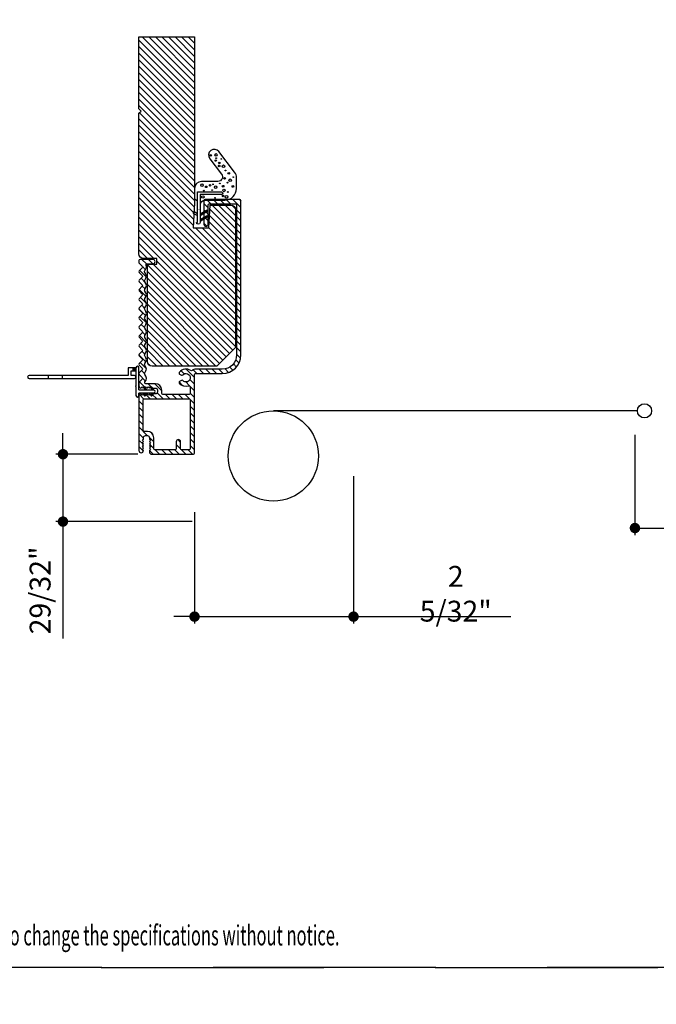
# Model space of a CAD drawing. Extents: x 349 to 518, y 162 to 371.
# Drawn here: x 407 to 415, y 238 to 251 of the extents above; entities that cross this region are included whole.
import ezdxf

# ---------------------------------------------------------------- set-up
doc = ezdxf.new("R2010")
doc.units = 0
doc.header["$LTSCALE"] = 6
doc.header["$MEASUREMENT"] = 0
doc.linetypes.add('DASHED', pattern=[0.75, 0.5, -0.25])
doc.layers.get('0').update_dxf_attribs({"linetype": 'CONTINUOUS'})
doc.layers.get('Defpoints').update_dxf_attribs({"linetype": 'CONTINUOUS', "lineweight": 5})
for name, color, linetype in [('A-ANNO-DIMS', 3, 'CONTINUOUS'), ('A-ANNO-TEXT-TITLE', 4, 'CONTINUOUS'), ('A-DETL-CUT', 6, 'CONTINUOUS')]:
    doc.layers.add(name, color=color, linetype=linetype)
doc.layers.add('PLOT VIEW', color=1, linetype='DASHED', plot=False)
doc.styles.add('SIMPLEX', font='SIMPLEX.shx', dxfattribs={"width": 0.75})
doc.dimstyles.new('Andersen Section', dxfattribs={"dimscale": 2.5, "dimtxt": 0.09375, "dimasz": 0.046875, "dimexe": 0.03125, "dimexo": 0.0625, "dimgap": 0.03125, "dimtad": 1, "dimdec": 5, "dimzin": 3, "dimdsep": 46, "dimlunit": 4, "dimtxsty": 'SIMPLEX', "dimblk": 'DOT', "dimcen": 0, "dimclrd": 256, "dimclre": 256, "dimadec": 0, "dimazin": 0, "dimtfac": 1, "dimtdec": 5, "dimtmove": 0, "dimatfit": 0, "dimldrblk": 'DOT', "dimfxl": 0, "dimfrac": 2, "dimtolj": 1, "dimtzin": 4, "dimlwd": -1, "dimlwe": -1, "dimarcsym": 0})

# ---------------------------------------------------------------- blocks, each defined once
blk = doc.blocks.new('*X7')
at = {"color": 0, "linetype": 'Continuous', "ltscale": 0.5}
for p, q in [((0.888, 0.809), (0.923, 0.844)), ((0.888, 0.817), (0.914, 0.844)), ((0.888, 0.826), (0.905, 0.844)), ((0.888, 0.835), (0.897, 0.844)), ((0.888, 0.812), (0.92, 0.844)), ((0.888, 0.821), (0.911, 0.844)), ((0.888, 0.829), (0.902, 0.844)), ((0.888, 0.838), (0.893, 0.844)), ((0.889, 0.804), (0.928, 0.843)), ((0.892, 0.804), (0.928, 0.84)), ((0.898, 0.804), (0.928, 0.834)), ((0.901, 0.804), (0.928, 0.831)), ((0.906, 0.804), (0.928, 0.825)), ((0.91, 0.804), (0.928, 0.822)), ((0.915, 0.804), (0.928, 0.816)), ((0.918, 0.804), (0.928, 0.813)), ((0.924, 0.804), (0.928, 0.808)), ((0.927, 0.804), (0.928, 0.804))]:
    blk.add_line(p, q, dxfattribs=at)
blk = doc.blocks.new('*X8')
at = {"color": 0, "linetype": 'Continuous', "ltscale": 0.5}
for p, q in [((0.283, 0.666), (0.283, 0.666)), ((0.286, 0.666), (0.286, 0.666)), ((0.287, 0.669), (0.287, 0.669)), ((0.289, 0.666), (0.289, 0.666)), ((0.291, 0.669), (0.291, 0.669)), ((0.292, 0.672), (0.292, 0.672)), ((0.292, 0.666), (0.292, 0.666)), ((0.294, 0.669), (0.294, 0.669)), ((0.295, 0.672), (0.295, 0.672)), ((0.295, 0.666), (0.295, 0.666)), ((0.297, 0.669), (0.297, 0.669)), ((0.298, 0.672), (0.298, 0.672)), ((0.298, 0.666), (0.298, 0.666)), ((0.3, 0.669), (0.3, 0.669)), ((0.302, 0.672), (0.302, 0.672)), ((0.302, 0.666), (0.302, 0.666)), ((0.303, 0.669), (0.303, 0.669)), ((0.305, 0.666), (0.305, 0.666)), ((0.269, 0.656), (0.269, 0.656)), ((0.269, 0.65), (0.269, 0.65)), ((0.269, 0.644), (0.269, 0.644)), ((0.269, 0.638), (0.269, 0.638)), ((0.27, 0.659), (0.27, 0.659)), ((0.27, 0.653), (0.27, 0.653)), ((0.27, 0.647), (0.27, 0.647)), ((0.27, 0.641), (0.27, 0.641)), ((0.272, 0.656), (0.272, 0.656)), ((0.272, 0.65), (0.272, 0.65)), ((0.272, 0.644), (0.272, 0.644)), ((0.273, 0.659), (0.273, 0.659)), ((0.273, 0.653), (0.273, 0.653)), ((0.273, 0.647), (0.273, 0.647)), ((0.273, 0.641), (0.273, 0.641)), ((0.275, 0.656), (0.275, 0.656)), ((0.275, 0.65), (0.275, 0.65)), ((0.275, 0.644), (0.275, 0.644)), ((0.277, 0.659), (0.277, 0.659)), ((0.277, 0.653), (0.277, 0.653)), ((0.277, 0.647), (0.277, 0.647)), ((0.278, 0.663), (0.278, 0.663)), ((0.278, 0.656), (0.278, 0.656)), ((0.278, 0.65), (0.278, 0.65)), ((0.278, 0.644), (0.278, 0.644)), ((0.28, 0.659), (0.28, 0.659)), ((0.28, 0.653), (0.28, 0.653)), ((0.28, 0.647), (0.28, 0.647)), ((0.281, 0.663), (0.281, 0.663)), ((0.281, 0.656), (0.281, 0.656)), ((0.281, 0.65), (0.281, 0.65)), ((0.283, 0.659), (0.283, 0.659)), ((0.283, 0.653), (0.283, 0.653)), ((0.283, 0.647), (0.283, 0.647)), ((0.284, 0.663), (0.284, 0.663)), ((0.284, 0.656), (0.284, 0.656)), ((0.284, 0.65), (0.284, 0.65)), ((0.286, 0.659), (0.286, 0.659)), ((0.286, 0.653), (0.286, 0.653)), ((0.287, 0.663), (0.287, 0.663)), ((0.287, 0.656), (0.287, 0.656)), ((0.287, 0.65), (0.287, 0.65)), ((0.289, 0.659), (0.289, 0.659)), ((0.289, 0.653), (0.289, 0.653)), ((0.291, 0.663), (0.291, 0.663)), ((0.291, 0.656), (0.291, 0.656)), ((0.291, 0.65), (0.291, 0.65)), ((0.292, 0.659), (0.292, 0.659)), ((0.292, 0.653), (0.292, 0.653)), ((0.294, 0.663), (0.294, 0.663)), ((0.294, 0.656), (0.294, 0.656)), ((0.295, 0.659), (0.295, 0.659)), ((0.295, 0.653), (0.295, 0.653)), ((0.297, 0.663), (0.297, 0.663)), ((0.297, 0.656), (0.297, 0.656)), ((0.298, 0.659), (0.298, 0.659)), ((0.3, 0.663), (0.3, 0.663)), ((0.3, 0.656), (0.3, 0.656)), ((0.302, 0.659), (0.302, 0.659)), ((0.303, 0.663), (0.303, 0.663)), ((0.305, 0.659), (0.305, 0.659))]:
    blk.add_line(p, q, dxfattribs=at)
blk = doc.blocks.new('A455')
at = {"layer": 'A-DETL-CUT'}
for p, q in [((0.003, 1.219), (0.043, 1.219)), ((0.003, 1.031), (0.043, 1.031)), ((0.148, 0.08), (0.107, 0.08)), ((-0.192, -0.108), (-0.226, -0.089)), ((-0.217, -0.073), (-0.192, -0.087)), ((-0.128, -0.073), (-0.153, -0.087)), ((-0.153, -0.108), (-0.153, -0.087)), ((-0.153, -0.108), (-0.119, -0.089)), ((-0.192, -0.2), (-0.226, -0.18)), ((-0.217, -0.164), (-0.192, -0.178)), ((-0.192, -0.201), (-0.192, -0.201)), ((-0.128, -0.164), (-0.153, -0.178)), ((-0.153, -0.2), (-0.119, -0.18))]:
    blk.add_line(p, q, dxfattribs=at)
blk.add_lwpolyline([(0.148, 0.04), (-0.092, 0.04, -0.267949), (-0.097, 0.043, 0.57735), (-0.105, 0.043, -0.267949), (-0.11, 0.04), (-0.227, 0.04, 1), (-0.227, 0), (-0.197, 0, -0.414214), (-0.192, -0.005), (-0.192, -0.201, 1), (-0.153, -0.201), (-0.153, -0.005, -0.414214), (-0.148, 0), (0.148, 0, 1), (0.148, 0.04), (0.148, 0.14, 0.414214), (0.143, 0.145), (0.048, 0.145, -0.414214), (0.043, 0.15), (0.043, 1.48, 1), (0.003, 1.48), (0.003, 0.06, 1), (0.043, 0.06), (0.043, 0.1, -0.414214), (0.048, 0.105), (0.102, 0.105, -0.414214), (0.107, 0.1), (0.107, 0.04)], format="xyb", dxfattribs=at)
for points in [[(0.107, 0.04), (0.107, 0.08)], [(0.148, 0.08), (0.148, 0.04)], [(-0.192, -0.005), (-0.192, -0.005)], [(-0.153, -0.059), (-0.153, -0.036)]]:
    blk.add_lwpolyline(points, dxfattribs=at)
for centre, start, end in [((-0.221, -0.081), 60, 239.9973), ((-0.124, -0.081), 300.0027, 120), ((-0.221, -0.172), 60, 239.9973), ((-0.124, -0.172), 300.0027, 120)]:
    blk.add_arc(centre, 0.00925, start, end, dxfattribs=at)
for name, p in [('*X7', (-0.781, -0.764)), ('*X8', (-0.421, -0.746)), ('*X8', (-0.421, -0.837))]:
    blk.add_blockref(name, p, dxfattribs=at)
at = {"layer": 'A-DETL-CUT', "xscale": -1}
for p in [(0.076, -0.746), (0.076, -0.837)]:
    blk.add_blockref('*X8', p, dxfattribs=at)
blk = doc.blocks.new('_DOT')
at = {"color": 0, "linetype": 'ByBlock'}
blk.add_line((-0.5, 0), (-1, 0), dxfattribs=at)
at = {"color": 0, "linetype": 'ByBlock', "const_width": 0.5}
blk.add_lwpolyline([(-0.25, 0, 1), (0.25, 0, 1)], format="xyb", close=True, dxfattribs=at)
blk = doc.blocks.new('*D844')
at = {"layer": 'A-ANNO-DIMS', "transparency": 16777216}
for p, q in [((411.314, 244.811), (411.314, 242.826)), ((409.171, 244.327), (409.171, 242.826)), ((409.031, 242.919), (408.89, 242.919)), ((409.171, 242.919), (411.314, 242.919)), ((411.455, 242.919), (413.433, 242.919))]:
    blk.add_line(p, q, dxfattribs=at)
at = {"layer": 'Defpoints', "color": 0, "transparency": 16777216}
for p in [(411.314, 244.998), (409.171, 244.514), (411.314, 242.919)]:
    blk.add_point(p, dxfattribs=at)
at = {"layer": 'A-ANNO-DIMS', "transparency": 16777216, "xscale": 0.140625, "yscale": 0.140625, "zscale": 0.140625}
blk.add_blockref('_DOT', (409.171, 242.919), dxfattribs=at)
at = {"layer": 'A-ANNO-DIMS', "transparency": 16777216, "xscale": 0.140625, "yscale": 0.140625, "zscale": 0.140625, "rotation": 180}
blk.add_blockref('_DOT', (411.314, 242.919), dxfattribs=at)
at = {"layer": 'A-ANNO-DIMS', "color": 0, "transparency": 16777216, "insert": (412.691, 243.227), "char_height": 0.28125, "attachment_point": 5, "style": 'SIMPLEX'}
blk.add_mtext('\\A1;2 5/32"', dxfattribs=at)
blk = doc.blocks.new('*D845')
at = {"layer": 'A-ANNO-DIMS', "transparency": 16777216}
for p, q in [((415.106, 245.371), (415.106, 244.019)), ((419.269, 245.371), (419.269, 244.019)), ((415.246, 244.113), (419.128, 244.113))]:
    blk.add_line(p, q, dxfattribs=at)
at = {"layer": 'Defpoints', "color": 0, "transparency": 16777216}
for p in [(415.106, 245.559), (419.269, 245.559), (419.269, 244.113)]:
    blk.add_point(p, dxfattribs=at)
at = {"layer": 'A-ANNO-DIMS', "transparency": 16777216, "xscale": 0.140625, "yscale": 0.140625, "zscale": 0.140625, "rotation": 180}
blk.add_blockref('_DOT', (415.106, 244.113), dxfattribs=at)
at = {"layer": 'A-ANNO-DIMS', "transparency": 16777216, "xscale": 0.140625, "yscale": 0.140625, "zscale": 0.140625}
blk.add_blockref('_DOT', (419.269, 244.113), dxfattribs=at)
at = {"layer": 'A-ANNO-DIMS', "color": 0, "transparency": 16777216, "insert": (417.187, 244.421), "char_height": 0.28125, "attachment_point": 5, "style": 'SIMPLEX'}
blk.add_mtext('\\A1;4 5/32"', dxfattribs=at)
blk = doc.blocks.new('*D853')
at = {"layer": 'A-ANNO-DIMS', "transparency": 16777216}
for p, q in [((407.398, 245.249), (407.398, 245.39)), ((408.407, 245.108), (407.304, 245.108)), ((407.398, 245.108), (407.398, 244.2)), ((409.138, 244.2), (407.304, 244.2)), ((407.398, 244.059), (407.398, 242.626))]:
    blk.add_line(p, q, dxfattribs=at)
at = {"layer": 'Defpoints', "color": 0, "transparency": 16777216}
for p in [(408.594, 245.108), (407.398, 244.2), (409.325, 244.2)]:
    blk.add_point(p, dxfattribs=at)
at = {"layer": 'A-ANNO-DIMS', "transparency": 16777216, "xscale": 0.140625, "yscale": 0.140625, "zscale": 0.140625}
for p, rotation in [((407.398, 245.108), 270), ((407.398, 244.2), 90)]:
    blk.add_blockref('_DOT', p, dxfattribs=dict(at, rotation=rotation))
at = {"layer": 'A-ANNO-DIMS', "color": 0, "transparency": 16777216, "insert": (407.09, 243.272), "char_height": 0.2812, "attachment_point": 5, "rotation": 90, "style": 'SIMPLEX'}
blk.add_mtext('\\A1;29/32"', dxfattribs=at)
blk = doc.blocks.new('disclaimer')
at = {"layer": 'A-ANNO-TEXT-TITLE', "insert": (10, 10), "char_height": 9.0645, "width": 370.0956, "attachment_point": 7, "style": 'SIMPLEX'}
blk.add_mtext('{\\W0.6;\\T1.15;PDF file not to scale.\\PAndersen reserves the right to change the specifications without notice.}', dxfattribs=at)

msp = doc.modelspace()

# ---------------------------------------------------------------- hatches: boundary and pattern name
at = {"layer": 'A-DETL-CUT'}
h = msp.add_hatch(dxfattribs=at)
h.set_pattern_fill('ANSI31', color=256, scale=0.5, angle=270, style=0)
h.set_pattern_definition([(315, (399.107654, 228.09605), (0.04419417, 0.04419417), [])])
h.paths.add_polyline_path([(409.723211, 248.405377, 0.414213562), (409.661211, 248.467377), (409.379461, 248.467377), (409.361739, 248.15921), (409.153453, 248.15921), (409.171211, 248.498054), (409.171211, 250.733326), (408.421211, 250.733326), (408.421211, 249.763326), (408.451211, 249.733326), (408.421211, 249.703326), (408.421211, 247.809587, 0.414213562), (408.483211, 247.747587), (408.662296, 247.747587), (408.662296, 247.670078), (408.535861, 247.670078), (408.535861, 246.357826, 0.414213562), (408.597861, 246.295826), (409.473211, 246.295826), (409.723211, 246.545826)])
h.paths.add_polyline_path([(409.171211, 246.181326, -0.414213562), (409.186211, 246.196326), (409.545571, 246.196326, 0.414213562), (409.795571, 246.446326), (409.795571, 248.526326, 0.414213562), (409.780571, 248.541326), (409.312211, 248.541326, 0.414213562), (409.297211, 248.526326), (409.297211, 248.20821, 1), (409.355211, 248.20821), (409.355211, 248.468181, -0.414213562), (409.370211, 248.483181), (409.722571, 248.483181, -0.414213562), (409.737571, 248.468181), (409.737571, 246.446326, -0.414213562), (409.545571, 246.254326), (409.186211, 246.254326, 0.180413668), (409.138408, 246.236496, -0.338745612), (409.120209, 246.23539, 0.390702963), (408.965425, 246.211608, 0.458805562), (408.969651, 246.189263), (408.994283, 246.175041, 0.354410557), (409.012941, 246.178006, -2.609134567), (409.012941, 246.101145, 0.354410557), (408.994283, 246.10411), (408.969651, 246.089888, 0.458805562), (408.965425, 246.067543, 0.31732684), (409.093326, 246.030372, -0.515068083), (409.113211, 246.01619), (409.113211, 245.927326, -0.414213562), (409.098211, 245.912326), (408.744211, 245.912326, -0.414213562), (408.729211, 245.927326), (408.729211, 245.972326, 0.414213562), (408.643211, 246.058326), (408.514394, 246.058326, -0.647155776), (408.503183, 246.083292, 0.391228903), (408.501286, 246.182348), (408.499791, 246.183906, -0.402310288), (408.499791, 246.204682), (408.501286, 246.206239, 0.402310288), (408.501286, 246.307348), (408.499791, 246.308906, -0.402310288), (408.499791, 246.329682), (408.501286, 246.331239, 0.402310288), (408.501286, 246.432348), (408.499791, 246.433906, -0.402310288), (408.499791, 246.454682), (408.501286, 246.456239, 0.402310288), (408.501286, 246.557348), (408.499791, 246.558906, -0.402310287), (408.499791, 246.579682), (408.501286, 246.581239, 0.402310287), (408.501286, 246.682348), (408.499791, 246.683906, -0.402310288), (408.499791, 246.704682), (408.501286, 246.706239, 0.402310288), (408.501286, 246.807348), (408.499791, 246.808906, -0.402310289), (408.499791, 246.829682), (408.501286, 246.831239, 0.402310288), (408.501286, 246.932348), (408.499791, 246.933906, -0.402310287), (408.499791, 246.954682), (408.501286, 246.956239, 0.402310288), (408.501286, 247.057348), (408.499791, 247.058906, -0.402310288), (408.499791, 247.079682), (408.501286, 247.081239, 0.402310288), (408.501286, 247.182348), (408.499791, 247.183906, -0.402310288), (408.499791, 247.204682), (408.501286, 247.206239, 0.402310288), (408.501286, 247.307348), (408.499791, 247.308906, -0.402310288), (408.499791, 247.329682), (408.501286, 247.331239, 0.402310288), (408.501286, 247.432348), (408.499791, 247.433906, -0.402310288), (408.499791, 247.454682), (408.501286, 247.456239, 0.409540108), (408.500015, 247.55864, -0.41680678), (408.500015, 247.579947, 0.287558484), (408.517681, 247.655462, -0.514585328), (408.531871, 247.675326), (408.610799, 247.675326, 1), (408.610799, 247.733326), (408.436211, 247.733326, 0.414213562), (408.421211, 247.718326), (408.421211, 247.694294, 0.193614525), (408.425391, 247.683906), (408.465446, 247.642182, -0.402310288), (408.465446, 247.621406), (408.425391, 247.579682, 0.402310288), (408.425391, 247.558906), (408.465446, 247.517182, -0.402310288), (408.465446, 247.496406), (408.425391, 247.454682, 0.402310288), (408.425391, 247.433906), (408.465446, 247.392182, -0.402310288), (408.465446, 247.371406), (408.425391, 247.329682, 0.402310288), (408.425391, 247.308906), (408.465446, 247.267182, -0.402310288), (408.465446, 247.246406), (408.425391, 247.204682, 0.402310288), (408.425391, 247.183906), (408.465446, 247.142182, -0.402310288), (408.465446, 247.121406), (408.425391, 247.079682, 0.402310288), (408.425391, 247.058906), (408.465446, 247.017182, -0.402310288), (408.465446, 246.996406), (408.425391, 246.954682, 0.402310288), (408.425391, 246.933906), (408.465446, 246.892182, -0.402310288), (408.465446, 246.871406), (408.425391, 246.829682, 0.402310288), (408.425391, 246.808906), (408.465446, 246.767182, -0.402310288), (408.465446, 246.746406), (408.425391, 246.704682, 0.402310287), (408.425391, 246.683906), (408.465446, 246.642182, -0.402310287), (408.465446, 246.621406), (408.425391, 246.579682, 0.402310287), (408.425391, 246.558906), (408.465446, 246.517182, -0.402310288), (408.465446, 246.496406), (408.425391, 246.454682, 0.402310288), (408.425391, 246.433906), (408.465446, 246.392182, -0.402310288), (408.465446, 246.371406), (408.425391, 246.329682, 0.402310288), (408.425391, 246.308906), (408.465446, 246.267182, -0.402310288), (408.465446, 246.246406), (408.425391, 246.204682, 0.402310288), (408.425391, 246.183906), (408.465446, 246.142182, -0.402310288), (408.465446, 246.121406), (408.425391, 246.079682, 0.193614525), (408.421211, 246.069294), (408.421211, 246.027826, 0.418778169), (408.449139, 246.000329), (408.464136, 246.015326), (408.479136, 246.000326), (408.494136, 246.015326), (408.509136, 246.000326), (408.524136, 246.015326), (408.539136, 246.000326), (408.554136, 246.015326), (408.569136, 246.000326), (408.584136, 246.015326), (408.599136, 246.000326), (408.643211, 246.000326, -0.41419696), (408.671211, 245.972326), (408.671211, 245.948326, -0.414213562), (408.643211, 245.920326), (408.599136, 245.920326), (408.584136, 245.905326), (408.569136, 245.920326), (408.554136, 245.905326), (408.539136, 245.920326), (408.524136, 245.905326), (408.509136, 245.920326), (408.494136, 245.905326), (408.479136, 245.920326), (408.464136, 245.905326), (408.449139, 245.920323, 0.418778169), (408.421211, 245.892826), (408.421211, 245.159326, 0.414213562), (408.452211, 245.128326, 0.414213562), (408.483211, 245.159326), (408.468211, 245.174326), (408.483211, 245.189326), (408.468211, 245.204326), (408.483211, 245.219326), (408.468211, 245.234326), (408.483211, 245.249326), (408.468211, 245.264326), (408.483211, 245.279326), (408.468211, 245.294326), (408.483211, 245.309326), (408.483211, 245.330326, -0.414213562), (408.511211, 245.358326), (408.535211, 245.358326, -0.414213562), (408.563211, 245.330326), (408.563211, 245.309326), (408.578211, 245.294326), (408.563211, 245.279326), (408.578211, 245.264326), (408.563211, 245.249326), (408.578211, 245.234326), (408.563211, 245.219326), (408.578211, 245.204326), (408.563211, 245.189326), (408.578211, 245.174326), (408.563211, 245.159326), (408.563211, 245.139326, 0.414213562), (408.594211, 245.108326), (409.156211, 245.108326, 0.414213562), (409.171211, 245.123326)])
h.paths.add_polyline_path([(409.113211, 245.839326), (409.113211, 245.181326, -0.414213562), (409.098211, 245.166326), (408.998211, 245.166326, -0.414213562), (408.983211, 245.181326), (408.983211, 245.277326, 1), (408.925211, 245.277326), (408.925211, 245.181326, -0.414213562), (408.910211, 245.166326), (408.636211, 245.166326, -0.414213562), (408.621211, 245.181326), (408.621211, 245.330326, 0.414213562), (408.535211, 245.416326), (408.494211, 245.416326, -0.414213562), (408.479211, 245.431326), (408.479211, 245.839326, -0.414213562), (408.494211, 245.854326), (409.098211, 245.854326, -0.414213562)], flags=16)

# ---------------------------------------------------------------- linework, layer by layer
msp.add_line((415.138375, 245.693421), (410.233211, 245.693421), dxfattribs=at)
for points in [[(408.421211, 250.733326), (409.171211, 250.733326), (409.171211, 248.498054), (409.153453, 248.15921), (409.361739, 248.15921), (409.379461, 248.467377), (409.661211, 248.467377, -0.414213562), (409.723211, 248.405377), (409.723211, 246.545826), (409.473211, 246.295826), (408.597861, 246.295826, -0.414213562), (408.535861, 246.357826), (408.535861, 247.670078), (408.662296, 247.670078), (408.662296, 247.747587), (408.483211, 247.747587, -0.414213562), (408.421211, 247.809587), (408.421211, 249.703326), (408.451211, 249.733326), (408.421211, 249.763326)], [(408.494211, 245.854326), (409.098211, 245.854326, -0.414213562), (409.113211, 245.839326), (409.113211, 245.181326, -0.414213562), (409.098211, 245.166326), (408.998211, 245.166326, -0.414213562), (408.983211, 245.181326), (408.983211, 245.277326, 1), (408.925211, 245.277326), (408.925211, 245.181326, -0.414213562), (408.910211, 245.166326), (408.636211, 245.166326), (408.636211, 245.166326), (408.636211, 245.166326, -0.414213562), (408.621211, 245.181326), (408.621211, 245.330326, 0.414213562), (408.535211, 245.416326), (408.494211, 245.416326, -0.414213562), (408.479211, 245.431326), (408.479211, 245.839326, -0.414213562), (408.494211, 245.854326)]]:
    msp.add_lwpolyline(points, format="xyb", close=True, dxfattribs=at)
at = {"layer": 'A-DETL-CUT', "linetype": 'Continuous'}
for points in [[(409.246262, 248.404016), (409.250785, 248.419866), (409.250785, 248.472325, -0.414213562), (409.312785, 248.534325), (409.581171, 248.534325, 0.414213562), (409.737171, 248.690325), (409.737171, 248.835082, 0.165347398), (409.711267, 248.911272), (409.499137, 249.187175, 1), (409.375466, 249.09209), (409.535216, 248.884312, -0.622173055), (409.486065, 248.784521), (409.265171, 248.784521, 0.414213562), (409.171171, 248.690521), (409.171171, 248.558945, 0.251297396), (409.177875, 248.546448), (409.195669, 248.534637, -0.234008606), (409.204374, 248.522139), (409.204374, 248.424813), (409.210308, 248.404016)], [(409.535996, 248.607891, -0.000220495), (409.535785, 248.60789), (409.245785, 248.60789), (409.245785, 248.232933, -1), (409.19657, 248.232933), (409.210785, 248.232933), (409.210785, 248.64289), (409.535785, 248.64289, -1), (409.535785, 248.60789)], [(409.210785, 248.349781), (409.168195, 248.373898, 1), (409.157403, 248.354842), (409.210785, 248.324613)], [(409.245785, 248.348356), (409.332465, 248.39744, -1), (409.343257, 248.378384), (409.245785, 248.323188)], [(409.245785, 248.271899), (409.332465, 248.320984, -1), (409.343257, 248.301927), (409.245785, 248.246731)]]:
    msp.add_lwpolyline(points, format="xyb", dxfattribs=at)
at = {"layer": 'A-DETL-CUT'}
msp.add_lwpolyline([(408.503238, 246.083354), (408.503238, 246.083354), (408.503238, 246.083354, 0.390900381), (408.501286, 246.182348), (408.499791, 246.183906, -0.402310288), (408.499791, 246.204682), (408.501286, 246.206239, 0.402310288), (408.501286, 246.307348), (408.499791, 246.308906, -0.402310288), (408.499791, 246.329682), (408.501286, 246.331239, 0.402310288), (408.501286, 246.432348), (408.499791, 246.433906, -0.402310288), (408.499791, 246.454682), (408.501286, 246.456239, 0.402310288), (408.501286, 246.557348), (408.499791, 246.558906, -0.402310287), (408.499791, 246.579682), (408.501286, 246.581239, 0.402310287), (408.501286, 246.682348), (408.499791, 246.683906, -0.402310288), (408.499791, 246.704682), (408.501286, 246.706239, 0.402310288), (408.501286, 246.807348), (408.499791, 246.808906, -0.402310289), (408.499791, 246.829682), (408.501286, 246.831239, 0.402310288), (408.501286, 246.932348), (408.499791, 246.933906, -0.402310287), (408.499791, 246.954682), (408.501286, 246.956239, 0.402310288), (408.501286, 247.057348), (408.499791, 247.058906, -0.402310288), (408.499791, 247.079682), (408.501286, 247.081239, 0.402310288), (408.501286, 247.182348), (408.499791, 247.183906, -0.402310288), (408.499791, 247.204682), (408.501286, 247.206239, 0.402310288), (408.501286, 247.307348), (408.499791, 247.308906, -0.402310288), (408.499791, 247.329682), (408.501286, 247.331239, 0.402310288), (408.501286, 247.432348), (408.499791, 247.433906, -0.402310288), (408.499791, 247.454682), (408.501286, 247.456239, 0.409540108), (408.500015, 247.55864, -0.41680678), (408.500015, 247.579947, 0.287558484), (408.517681, 247.655462, -0.514585328), (408.531871, 247.675326), (408.610799, 247.675326, 1), (408.610799, 247.733326), (408.436211, 247.733326, 0.414213562), (408.421211, 247.718326), (408.421211, 247.694294, 0.193614525), (408.425391, 247.683906), (408.465446, 247.642182, -0.402310288), (408.465446, 247.621406), (408.425391, 247.579682, 0.402310288), (408.425391, 247.558906), (408.465446, 247.517182, -0.402310288), (408.465446, 247.496406), (408.425391, 247.454682, 0.402310288), (408.425391, 247.433906), (408.465446, 247.392182, -0.402310288), (408.465446, 247.371406), (408.425391, 247.329682, 0.402310288), (408.425391, 247.308906), (408.465446, 247.267182, -0.402310288), (408.465446, 247.246406), (408.425391, 247.204682, 0.402310288), (408.425391, 247.183906), (408.465446, 247.142182, -0.402310288), (408.465446, 247.121406), (408.425391, 247.079682, 0.402310288), (408.425391, 247.058906), (408.465446, 247.017182, -0.402310288), (408.465446, 246.996406), (408.425391, 246.954682, 0.402310288), (408.425391, 246.933906), (408.465446, 246.892182, -0.402310288), (408.465446, 246.871406), (408.425391, 246.829682, 0.402310288), (408.425391, 246.808906), (408.465446, 246.767182, -0.402310288), (408.465446, 246.746406), (408.425391, 246.704682, 0.402310287), (408.425391, 246.683906), (408.465446, 246.642182, -0.402310287), (408.465446, 246.621406), (408.425391, 246.579682, 0.402310287), (408.425391, 246.558906), (408.465446, 246.517182, -0.402310288), (408.465446, 246.496406), (408.425391, 246.454682, 0.402310288), (408.425391, 246.433906), (408.465446, 246.392182, -0.402310288), (408.465446, 246.371406), (408.425391, 246.329682, 0.402310288), (408.425391, 246.308906), (408.465446, 246.267182, -0.402310288), (408.465446, 246.246406), (408.425391, 246.204682, 0.402310288), (408.425391, 246.183906), (408.465446, 246.142182, -0.402310288), (408.465446, 246.121406), (408.425391, 246.079682, 0.193614525), (408.421211, 246.069294), (408.421211, 246.027826), (408.421211, 246.027826, 0.414213562), (408.448711, 246.000326), (408.449136, 246.000326), (408.464136, 246.015326), (408.479136, 246.000326), (408.494136, 246.015326), (408.509136, 246.000326), (408.524136, 246.015326), (408.539136, 246.000326), (408.554136, 246.015326), (408.569136, 246.000326), (408.584136, 246.015326), (408.599136, 246.000326), (408.643211, 246.000326, -0.41419696), (408.671211, 245.972326), (408.671211, 245.948326, -0.414213562), (408.643211, 245.920326), (408.599136, 245.920326), (408.584136, 245.905326), (408.569136, 245.920326), (408.554136, 245.905326), (408.539136, 245.920326), (408.524136, 245.905326), (408.509136, 245.920326), (408.494136, 245.905326), (408.479136, 245.920326), (408.464136, 245.905326), (408.449136, 245.920326), (408.448711, 245.920326, 0.414213562), (408.421211, 245.892826), (408.421211, 245.159326, 0.414213562), (408.452211, 245.128326, 0.414213562), (408.483211, 245.159326), (408.468211, 245.174326), (408.483211, 245.189326), (408.468211, 245.204326), (408.483211, 245.219326), (408.468211, 245.234326), (408.483211, 245.249326), (408.468211, 245.264326), (408.483211, 245.279326), (408.468211, 245.294326), (408.483211, 245.309326), (408.483211, 245.330326, -0.414213562), (408.511211, 245.358326), (408.535211, 245.358326, -0.414213562), (408.563211, 245.330326), (408.563211, 245.309326), (408.578211, 245.294326), (408.563211, 245.279326), (408.578211, 245.264326), (408.563211, 245.249326), (408.578211, 245.234326), (408.563211, 245.219326), (408.578211, 245.204326), (408.563211, 245.189326), (408.578211, 245.174326), (408.563211, 245.159326), (408.563211, 245.139326, 0.414213562), (408.594211, 245.108326), (408.594211, 245.108326), (408.594211, 245.108326), (409.156211, 245.108326, 0.414213562), (409.171211, 245.123326), (409.171211, 246.181326, -0.414213562), (409.186211, 246.196326), (409.545571, 246.196326, 0.414213562), (409.795571, 246.446326), (409.795571, 248.526326, 0.414213562), (409.780571, 248.541326), (409.312211, 248.541326, 0.414213562), (409.297211, 248.526326), (409.297211, 248.20821, 1), (409.355211, 248.20821), (409.355211, 248.468181, -0.414213562), (409.370211, 248.483181), (409.722571, 248.483181, -0.414213562), (409.737571, 248.468181), (409.737571, 246.446326, -0.414213562), (409.545571, 246.254326), (409.186211, 246.254326, 0.180413668), (409.138408, 246.236496, -0.338745612), (409.120209, 246.23539, 0.390702963), (408.965425, 246.211608, 0.458805562), (408.969651, 246.189263), (408.994283, 246.175041, 0.354410557), (409.012941, 246.178006, -2.609134567), (409.012941, 246.101145, 0.354410557), (408.994283, 246.10411), (408.969651, 246.089888, 0.458805562), (408.965425, 246.067543, 0.31732684), (409.093326, 246.030372, -0.515068083), (409.113211, 246.01619), (409.113211, 245.927326, -0.414213562), (409.098211, 245.912326), (408.744211, 245.912326, -0.414213562), (408.729211, 245.927326), (408.729211, 245.972326, 0.414213562), (408.643211, 246.058326), (408.514394, 246.058326, -0.649125028), (408.503239, 246.083354)], format="xyb", dxfattribs=at)
at = {"layer": 'A-DETL-CUT', "linetype": 'Continuous'}
for centre, radius in [((409.389285, 249.135993), 0.010189), ((409.460563, 249.142786), 0.016982), ((409.457169, 249.066367), 0.010189), ((409.462305, 249.098688), 0.005091), ((409.502991, 248.993345), 0.010189), ((409.504688, 249.034102), 0.010189), ((409.531842, 249.088444), 0.005091), ((409.560693, 248.989949), 0.016982), ((409.587846, 248.933908), 0.005091), ((409.631971, 248.89485), 0.01188), ((409.270847, 248.734754), 0.016982), ((409.328221, 248.712408), 0.010189), ((409.38104, 248.7338), 0.010189), ((409.420529, 248.745752), 0.005091), ((409.455713, 248.708328), 0.016982), ((409.511476, 248.758994), 0.005091), ((409.555601, 248.719935), 0.01188), ((409.575967, 248.826922), 0.010189), ((409.615, 248.769183), 0.005091), ((409.650639, 248.801449), 0.016982), ((409.687976, 248.718237), 0.01188), ((409.693067, 248.842205), 0.005091), ((409.282367, 248.575589), 0.016982), ((409.295944, 248.660498), 0.005091), ((409.407953, 248.668989), 0.005091), ((409.555601, 248.589174), 0.010189), ((409.567481, 248.663895), 0.016982), ((409.601423, 248.577287), 0.016982), ((409.620551, 248.643281), 0.005091), ((409.447446, 248.565164), 0.005091)]:
    msp.add_circle(centre, radius, dxfattribs=at)
at = {"layer": 'A-DETL-CUT'}
for centre, radius in [((410.233211, 245.084658), 0.608763), ((415.234375, 245.693421), 0.096)]:
    msp.add_circle(centre, radius, dxfattribs=at)
at = {"layer": 'PLOT VIEW'}
for points in [[(403.412771, 276.196294), (430.422906, 276.196294), (430.422906, 238.187082), (403.412771, 238.187082)], [(403.412771, 238.187082), (457.433041, 238.187082), (457.433041, 162.168658), (403.412771, 162.168658)]]:
    msp.add_lwpolyline(points, close=True, dxfattribs=at)

# ---------------------------------------------------------------- block references
at = {"rotation": 90}
msp.add_blockref('A455', (408.421211, 246.125826), dxfattribs=at)
at = {"layer": 'A-ANNO-TEXT-TITLE', "xscale": 0.03000000000000001, "yscale": 0.03000000000000001, "zscale": 0.03000000000000001}
msp.add_blockref('disclaimer', (403.412771, 238.187082), dxfattribs=at)

# ---------------------------------------------------------------- dimensions: what is measured, and where the dimension line sits
at = {"layer": 'A-ANNO-DIMS'}
for base, p1, p2, picture, middle in [((419.268519, 244.112542), (415.10552, 245.55864), (419.268519, 245.55864), '*D845', (417.18702, 244.112542)), ((411.31416, 242.919359), (409.171211, 244.51428), (411.31416, 244.998052), '*D844', (412.691113, 242.919359))]:
    dim = msp.add_linear_dim(base=base, p1=p1, p2=p2, dimstyle='Andersen Section', override={"dimscale": 3}, dxfattribs=at)
    dim.commit()
    dim.dimension.update_dxf_attribs({"geometry": picture, "text_midpoint": middle, "dimtype": 160})
dim = msp.add_linear_dim(base=(407.397713, 244.199658), p1=(408.594211, 245.108326), p2=(409.325211, 244.199658), angle=90, dimstyle='Andersen Section', override={"dimscale": 3}, dxfattribs=at)
dim.commit()
dim.dimension.update_dxf_attribs({"geometry": '*D853', "text_midpoint": (407.397713, 243.272203), "dimtype": 160})

doc.saveas('drawing.dxf')
